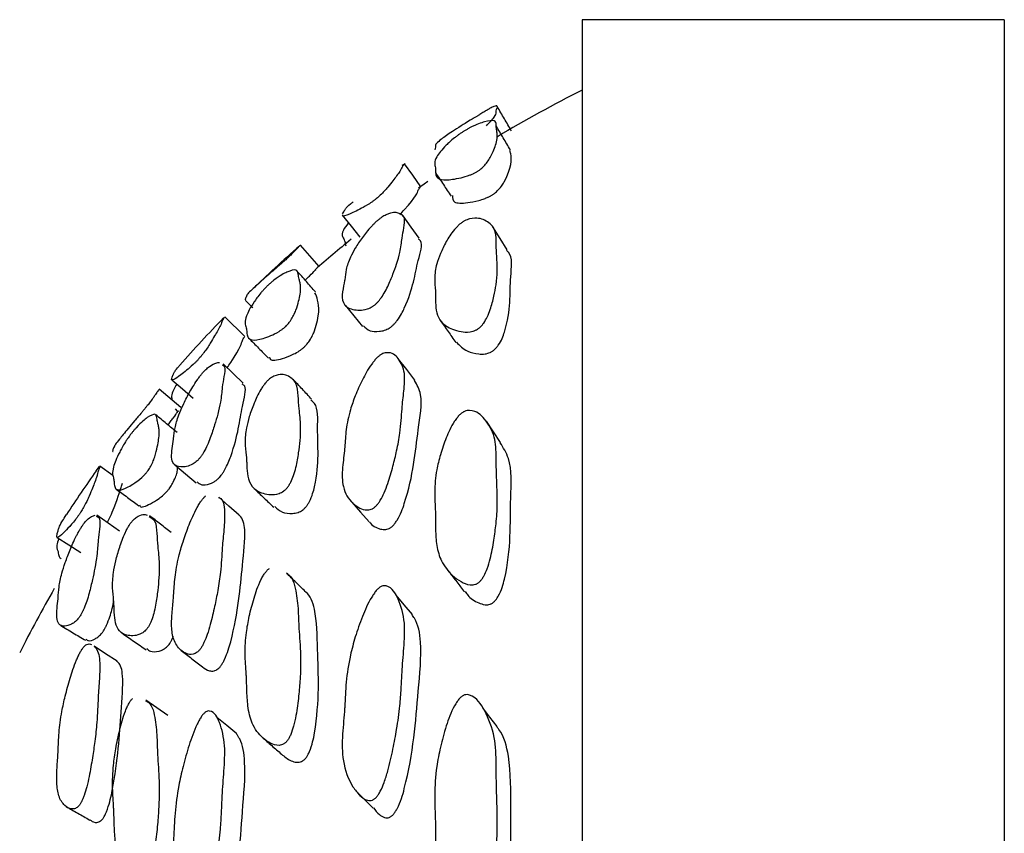
# Model space of a CAD drawing. Units: millimetres. Extents: x 5 to 589, y 5 to 417.
# Drawn here: x 225 to 232, y 262 to 268 of the extents above; entities that cross this region are included whole.
import ezdxf

# ---------------------------------------------------------------- set-up
doc = ezdxf.new("R2010")
doc.units = ezdxf.units.MM
doc.header["$LTSCALE"] = 2

msp = doc.modelspace()

# ---------------------------------------------------------------- linework, layer by layer
at = {"color": 7, "linetype": 'Continuous', "lineweight": 25}
for p, q in [((232.0932, 267.6734), (229.0932, 267.6734)), ((229.0932, 267.6734), (229.0932, 227.6734)), ((232.0932, 267.6734), (232.0932, 227.6734)), ((227.2219, 265.9202), (227.0906, 266.071)), ((226.6976, 265.6784), (226.7497, 265.6252)), ((226.6939, 265.4224), (226.5509, 265.5622)), ((226.2381, 264.9188), (226.0848, 265.0472)), ((226.1978, 264.9077), (226.2131, 264.8925)), ((225.756, 264.4343), (225.6632, 264.5008))]:
    msp.add_line(p, q, dxfattribs=at)
at = {"color": 7, "linetype": 'Continuous', "lineweight": 25, "flags": 128}
for points in [[(227.9449, 266.4864), (227.8874, 266.5682), (227.8298, 266.65)], [(227.9954, 266.5231), (227.9694, 266.505), (227.9292, 266.4767)], [(227.3867, 266.2838), (227.4491, 266.2057), (227.5115, 266.1276)], [(227.9344, 266.1202), (227.8768, 266.2002), (227.8193, 266.2801)], [(228.5589, 266.0377), (228.5085, 266.1197), (228.458, 266.2018)], [(227.4064, 265.644), (227.4688, 265.5683), (227.5312, 265.4926)], [(227.9022, 265.1114), (227.8444, 265.1868), (227.7866, 265.2621)], [(226.6819, 265.091), (226.6103, 265.1594), (226.5388, 265.2277)], [(226.1743, 265.1149), (226.25, 265.0496), (226.3257, 264.9843)], [(228.5123, 264.6699), (228.4616, 264.7454), (228.4108, 264.821)], [(226.1965, 264.5096), (226.2722, 264.4462), (226.3479, 264.3828)], [(226.6528, 264.1523), (226.581, 264.2167), (226.5092, 264.281)], [(227.4546, 264.2445), (227.5167, 264.1743), (227.5788, 264.1041)], [(225.8035, 264.0378), (225.7222, 264.0946), (225.641, 264.1514)], [(225.3585, 263.9944), (225.4432, 263.9412), (225.5278, 263.888)], [(227.8847, 263.447), (227.8267, 263.515), (227.7687, 263.583)], [(225.7858, 263.1143), (225.7042, 263.1676), (225.6227, 263.2208)], [(226.1453, 262.7283), (226.0679, 262.7834), (225.9905, 262.8384)], [(228.4879, 262.6504), (228.4368, 262.7169), (228.3857, 262.7833)], [(226.6378, 262.5995), (226.5658, 262.6576), (226.4938, 262.7158)], [(227.483, 262.1939), (227.5447, 262.1322), (227.6064, 262.0705)]]:
    msp.add_lwpolyline(points, dxfattribs=at)
at = {"color": 7, "linetype": 'Continuous', "lineweight": 25}
for radius, start, end in [(8.9354, 116.54602, 120.96669), (8.9354, 129.11265, 131.26664), (9.1354, 131.07614, 134.01918), (9.1354, 135.74635, 138.62132), (9.1354, 144.63558, 146.98976), (8.9354, 150.11545, 153.45398)]:
    msp.add_arc((233.0866, 259.18), radius, start, end, dxfattribs=at)
for points, knots in [([(228.4882, 267.0552), (228.4883, 267.0561), (228.4892, 267.0614), (228.4819, 267.0625), (228.4647, 267.0576), (228.4454, 267.0483), (228.4205, 267.0339), (228.4, 267.0216), (228.3806, 267.0098), (228.3682, 267.0023), (228.3578, 266.9959), (228.3502, 266.9913), (228.3423, 266.9865), (228.3305, 266.9793), (228.3142, 266.9694), (228.2749, 266.9455), (228.2253, 266.9148), (228.1528, 266.8682), (228.0888, 266.8235), (228.055, 266.7943), (228.0488, 266.7808), (228.0507, 266.7738), (228.0474, 266.7624), (228.0462, 266.7557), (228.045, 266.7495)], [0, 0, 0, 0, 0.020047, 0.119049, 0.198274, 0.283342, 0.326236, 0.357184, 0.368548, 0.377591, 0.381462, 0.385065, 0.388569, 0.392157, 0.401109, 0.412479, 0.461251, 0.521716, 0.631241, 0.725629, 0.814941, 0.903369, 0.909635, 1, 1, 1, 1]), ([(228.5895, 266.8833), (228.5727, 266.912), (228.5392, 266.9695), (228.5056, 267.027), (228.4888, 267.0557)], [0, 0, 0, 0, 0.499999, 1, 1, 1, 1]), ([(228.4118, 266.9203), (228.4334, 266.9427), (228.4782, 266.9891), (228.4809, 267.0148), (228.4822, 267.0334), (228.4859, 267.044), (228.4873, 267.0482)], [0, 0, 0, 0, 0.269053, 0.558612, 0.826241, 1, 1, 1, 1]), ([(228.2561, 266.8837), (228.2622, 266.8873), (228.2762, 266.8955), (228.3431, 266.9305), (228.4085, 266.9522), (228.4753, 266.9618), (228.4816, 266.9292), (228.4819, 266.8959), (228.488, 266.8683), (228.4899, 266.8376), (228.4822, 266.798), (228.4646, 266.7488), (228.4454, 266.705), (228.4205, 266.6649), (228.4, 266.6391), (228.3806, 266.6201), (228.3682, 266.6097), (228.3578, 266.602), (228.3502, 266.5968), (228.3423, 266.5919), (228.3305, 266.5852), (228.3142, 266.5773), (228.2749, 266.5613), (228.2253, 266.5483), (228.1528, 266.5352), (228.0888, 266.5334), (228.055, 266.5535), (228.0488, 266.5859), (228.0507, 266.6099), (228.0471, 266.6321), (228.0402, 266.654), (228.0517, 266.6917), (228.0832, 266.7361), (228.1225, 266.7794), (228.1612, 266.8158), (228.2008, 266.8465), (228.2185, 266.8594), (228.2347, 266.8703), (228.2473, 266.8784), (228.2532, 266.882), (228.2561, 266.8837)], [0, 0, 0, 0, 0.004335, 0.009987, 0.064215, 0.132247, 0.190784, 0.244887, 0.280014, 0.316697, 0.365019, 0.403688, 0.445209, 0.466146, 0.481251, 0.486798, 0.491212, 0.493101, 0.49486, 0.49657, 0.498321, 0.50269, 0.50824, 0.532046, 0.561558, 0.615017, 0.661087, 0.70468, 0.747841, 0.750899, 0.80615, 0.86357, 0.900878, 0.941198, 0.978357, 0.985768, 0.99155, 0.996048, 0.998035, 1, 1, 1, 1]), ([(228.5819, 266.7483), (228.5651, 266.7767), (228.5314, 266.8337), (228.4978, 266.8906), (228.481, 266.9191)], [0, 0, 0, 0, 0.499999, 1, 1, 1, 1]), ([(228.17, 266.4232), (228.1698, 266.4051), (228.1694, 266.3685), (228.2538, 266.3682), (228.337, 266.3828), (228.3897, 266.3984), (228.4187, 266.4102), (228.4346, 266.4179), (228.4461, 266.4245), (228.4539, 266.4293), (228.4614, 266.4344), (228.4715, 266.4419), (228.4837, 266.4522), (228.5182, 266.4864), (228.5899, 266.6095), (228.5929, 266.6942), (228.5802, 266.7364), (228.578, 266.7438)], [0, 0, 0, 0, 0.138633, 0.281126, 0.356955, 0.387823, 0.398878, 0.407558, 0.411028, 0.414417, 0.417908, 0.421666, 0.430471, 0.441569, 0.513707, 0.915033, 1, 1, 1, 1]), ([(227.813, 266.6388), (227.8188, 266.643), (227.8393, 266.6583), (227.8236, 266.6429), (227.8119, 266.627), (227.8054, 266.6129), (227.7958, 266.595), (227.7764, 266.5671), (227.7471, 266.529), (227.719, 266.4933), (227.6882, 266.4582), (227.6651, 266.4344), (227.6449, 266.4156), (227.6325, 266.4049), (227.6224, 266.3967), (227.6151, 266.391), (227.6077, 266.3854), (227.5968, 266.3775), (227.5821, 266.3675), (227.5474, 266.3457), (227.506, 266.3234), (227.4388, 266.2903), (227.3901, 266.2713), (227.3911, 266.2831), (227.3915, 266.2869)], [0, 0, 0, 0, 0.04078, 0.145957, 0.243171, 0.305886, 0.372168, 0.459035, 0.528519, 0.603304, 0.641177, 0.668549, 0.678614, 0.686617, 0.690032, 0.693196, 0.696256, 0.699371, 0.707137, 0.717013, 0.759585, 0.812556, 0.94019, 1, 1, 1, 1]), ([(228.0503, 266.5847), (228.0687, 266.5571), (228.1055, 266.5019), (228.1422, 266.4467), (228.1606, 266.4192)], [0, 0, 0, 0, 0.500001, 1, 1, 1, 1]), ([(227.7961, 266.2886), (227.807, 266.3001), (227.9166, 266.4163), (227.9199, 266.4562), (227.9351, 266.4754), (227.9399, 266.4815)], [0, 0, 0, 0, 0.070533, 0.708775, 1, 1, 1, 1]), ([(227.3891, 266.2939), (227.3944, 266.303), (227.4001, 266.3127), (227.4071, 266.3258), (227.412, 266.3356), (227.4315, 266.3546), (227.4567, 266.3742), (227.4633, 266.3793)], [0, 0, 0, 0, 0.287687, 0.304747, 0.593396, 0.894914, 1, 1, 1, 1]), ([(227.6668, 266.269), (227.6723, 266.2724), (227.6851, 266.2803), (227.7431, 266.3068), (227.7917, 266.3016), (227.837, 266.2726), (227.8253, 266.1974), (227.8116, 266.1296), (227.8055, 266.0727), (227.7958, 266.0138), (227.7764, 265.9443), (227.7471, 265.8635), (227.719, 265.7947), (227.6882, 265.7349), (227.6651, 265.6985), (227.6449, 265.6732), (227.6325, 265.66), (227.6224, 265.6508), (227.6151, 265.6447), (227.6077, 265.6392), (227.5968, 265.6321), (227.5821, 265.6244), (227.5474, 265.6115), (227.5061, 265.6081), (227.4382, 265.6153), (227.3855, 265.6516), (227.3849, 265.7356), (227.4002, 265.7974), (227.4071, 265.8491), (227.4114, 265.8983), (227.4362, 265.9725), (227.4785, 266.0506), (227.5264, 266.1228), (227.571, 266.181), (227.6127, 266.2241), (227.6307, 266.2411), (227.6466, 266.2544), (227.6586, 266.2634), (227.6641, 266.2671), (227.6668, 266.269)], [0, 0, 0, 0, 0.0043097, 0.0099534, 0.0642271, 0.1322399, 0.1907491, 0.2448284, 0.2797161, 0.3165883, 0.3649116, 0.403565, 0.4451672, 0.4662358, 0.481463, 0.4870616, 0.4915137, 0.4934135, 0.4951737, 0.4968757, 0.4986088, 0.5029288, 0.5084228, 0.5321054, 0.5615728, 0.6325745, 0.6927576, 0.7476071, 0.7508597, 0.8058925, 0.863379, 0.9007639, 0.9412017, 0.9784318, 0.9858394, 0.9916058, 0.9960768, 0.9980488, 1, 1, 1, 1]), ([(227.4286, 266.2268), (227.4154, 266.2096), (227.3797, 266.1633), (227.3867, 266.1319), (227.4002, 266.1117), (227.4064, 266.0881), (227.4096, 266.0764), (227.4126, 266.0655)], [0, 0, 0, 0, 0.179455, 0.483678, 0.76094, 0.777382, 1, 1, 1, 1]), ([(228.2561, 266.2437), (228.2622, 266.2466), (228.2762, 266.2532), (228.3431, 266.2705), (228.4085, 266.2486), (228.4753, 266.1972), (228.4816, 266.103), (228.4819, 266.0201), (228.488, 265.95), (228.4899, 265.879), (228.4822, 265.7982), (228.4646, 265.7069), (228.4454, 265.6305), (228.4205, 265.566), (228.4, 265.5279), (228.3806, 265.5024), (228.3682, 265.4895), (228.3578, 265.4807), (228.3502, 265.4752), (228.3423, 265.4704), (228.3305, 265.4644), (228.3142, 265.4587), (228.2749, 265.4512), (228.2253, 265.4565), (228.1528, 265.4773), (228.0888, 265.5186), (228.055, 265.587), (228.0488, 265.6641), (228.0507, 265.7182), (228.0471, 265.7747), (228.0402, 265.8357), (228.0517, 265.9238), (228.0832, 266.0127), (228.1225, 266.0929), (228.1612, 266.1563), (228.2008, 266.2007), (228.2185, 266.2178), (228.2347, 266.2306), (228.2473, 266.2389), (228.2532, 266.2421), (228.2561, 266.2437)], [0, 0, 0, 0, 0.004335, 0.009987, 0.064215, 0.132247, 0.190784, 0.244887, 0.280014, 0.316697, 0.365019, 0.403688, 0.445209, 0.466146, 0.481251, 0.486798, 0.491212, 0.493101, 0.49486, 0.49657, 0.498321, 0.50269, 0.50824, 0.532046, 0.561558, 0.615017, 0.661087, 0.70468, 0.747841, 0.750899, 0.80615, 0.86357, 0.900878, 0.941198, 0.978357, 0.985768, 0.99155, 0.996048, 0.998035, 1, 1, 1, 1]), ([(227.0895, 266.0697), (227.0891, 266.07), (227.0883, 266.0708), (227.0767, 266.0597), (227.0628, 266.0449), (227.0432, 266.0244), (227.0265, 266.0075), (227.0102, 265.9918), (226.9983, 265.9805), (226.9868, 265.9699), (226.9775, 265.9615), (226.9673, 265.9523), (226.953, 265.9397), (226.9181, 265.9092), (226.8736, 265.8709), (226.8042, 265.8103), (226.7424, 265.7538), (226.7131, 265.7243), (226.7086, 265.7164), (226.7068, 265.711), (226.7055, 265.7079), (226.7048, 265.7063), (226.7044, 265.7055), (226.7009, 265.6983), (226.6926, 265.6842), (226.6985, 265.6813), (226.7003, 265.6805)], [0, 0, 0, 0, 0.067517, 0.144269, 0.226992, 0.268973, 0.299343, 0.310518, 0.319407, 0.32667, 0.330057, 0.3335, 0.34209, 0.35301, 0.400109, 0.458803, 0.577922, 0.678924, 0.764321, 0.805244, 0.829312, 0.82977, 0.833437, 0.843674, 0.953295, 1, 1, 1, 1]), ([(227.5382, 265.4979), (227.551, 265.4841), (227.5734, 265.46), (227.6327, 265.4557), (227.677, 265.4625), (227.7025, 265.472), (227.7169, 265.4794), (227.7276, 265.4864), (227.7349, 265.4918), (227.742, 265.4977), (227.7519, 265.5068), (227.764, 265.5198), (227.8001, 265.5653), (227.8917, 265.7503), (227.9053, 265.9158), (227.9659, 266.0883), (227.9335, 266.1107), (227.928, 266.1146)], [0, 0, 0, 0, 0.100788, 0.175862, 0.206297, 0.217152, 0.225661, 0.229065, 0.232408, 0.235868, 0.23961, 0.248407, 0.259501, 0.331478, 0.729197, 0.953226, 1, 1, 1, 1]), ([(228.1979, 265.3823), (228.2207, 265.3581), (228.2573, 265.3191), (228.3372, 265.298), (228.3897, 265.296), (228.4187, 265.3015), (228.4346, 265.307), (228.4461, 265.3129), (228.4539, 265.3176), (228.4614, 265.323), (228.4715, 265.3316), (228.4837, 265.3443), (228.5182, 265.3903), (228.5913, 265.5914), (228.5679, 265.7901), (228.6025, 265.9926), (228.5589, 266.0297), (228.5541, 266.0338)], [0, 0, 0, 0, 0.122253, 0.197225, 0.227744, 0.238674, 0.247255, 0.250687, 0.254038, 0.257488, 0.261204, 0.26991, 0.280882, 0.352204, 0.748993, 0.972555, 1, 1, 1, 1]), ([(226.8689, 265.7956), (226.8741, 265.8001), (226.8862, 265.8106), (226.9443, 265.856), (227.0022, 265.8859), (227.0636, 265.9034), (227.0737, 265.8686), (227.0779, 265.8326), (227.087, 265.8039), (227.0922, 265.7713), (227.089, 265.7279), (227.0769, 265.6726), (227.0628, 265.623), (227.0432, 265.5765), (227.0265, 265.5461), (227.0102, 265.5231), (226.9983, 265.5085), (226.9868, 265.4964), (226.9775, 265.4878), (226.9673, 265.479), (226.953, 265.4683), (226.9181, 265.4457), (226.8736, 265.4253), (226.8042, 265.4004), (226.7424, 265.391), (226.7131, 265.4146), (226.7086, 265.4463), (226.7068, 265.4671), (226.7055, 265.4755), (226.7048, 265.4788), (226.7044, 265.4804), (226.7008, 265.4947), (226.6929, 265.5176), (226.7005, 265.5602), (226.7243, 265.6116), (226.7562, 265.6643), (226.7882, 265.7095), (226.8217, 265.7482), (226.8367, 265.7645), (226.8505, 265.7784), (226.8613, 265.7887), (226.8664, 265.7933), (226.8689, 265.7956)], [0, 0, 0, 0, 0.004301, 0.009936, 0.064222, 0.132357, 0.190911, 0.245009, 0.280486, 0.316726, 0.364948, 0.403513, 0.445077, 0.46617, 0.48143, 0.487045, 0.491511, 0.49516, 0.496862, 0.498592, 0.502908, 0.508395, 0.53206, 0.561551, 0.621403, 0.672152, 0.71506, 0.735622, 0.747715, 0.747945, 0.749787, 0.754931, 0.810011, 0.863502, 0.90091, 0.941324, 0.978483, 0.98587, 0.991621, 0.996083, 0.998051, 1, 1, 1, 1]), ([(227.197, 265.7384), (227.175, 265.7632), (227.1312, 265.8128), (227.0873, 265.8623), (227.0654, 265.8871)], [0, 0, 0, 0, 0.499999, 1, 1, 1, 1]), ([(227.1222, 265.8229), (227.1228, 265.8234), (227.1258, 265.8261), (227.133, 265.8328), (227.1433, 265.8426), (227.172, 265.8704), (227.2019, 265.903), (227.199, 265.8969), (227.1971, 265.8927)], [0, 0, 0, 0, 0.004167, 0.019647, 0.056064, 0.101981, 0.399358, 1, 1, 1, 1]), ([(226.8695, 265.2748), (226.8708, 265.2689), (226.876, 265.2447), (226.9403, 265.2581), (227.0143, 265.2836), (227.0615, 265.3074), (227.0872, 265.3239), (227.1012, 265.3344), (227.1113, 265.343), (227.1179, 265.3492), (227.1244, 265.3557), (227.1331, 265.3651), (227.1433, 265.3777), (227.1722, 265.419), (227.2282, 265.5607), (227.2207, 265.6649), (227.1993, 265.7167), (227.1926, 265.733)], [0, 0, 0, 0, 0.046509, 0.187919, 0.262974, 0.293342, 0.304169, 0.312661, 0.316057, 0.3194, 0.322868, 0.326624, 0.335461, 0.346602, 0.418758, 0.816085, 1, 1, 1, 1]), ([(226.5484, 265.5592), (226.5479, 265.558), (226.5468, 265.5553), (226.5333, 265.5342), (226.5284, 265.5199), (226.5201, 265.5001), (226.5039, 265.4693), (226.4792, 265.426), (226.4555, 265.3854), (226.4296, 265.3449), (226.4102, 265.3171), (226.3931, 265.2948), (226.3812, 265.2802), (226.3703, 265.2676), (226.3617, 265.2583), (226.3525, 265.2485), (226.34, 265.2359), (226.3106, 265.2081), (226.2753, 265.1786), (226.2257, 265.1397), (226.1851, 265.1124), (226.1701, 265.1128), (226.1762, 265.1333), (226.1851, 265.1505), (226.1907, 265.1635), (226.1959, 265.1751), (226.2105, 265.195), (226.2287, 265.2151), (226.2311, 265.2177)], [0, 0, 0, 0, 0.0595141, 0.1342383, 0.1838488, 0.2333366, 0.3000013, 0.353345, 0.4107674, 0.4398962, 0.4610005, 0.4687803, 0.4749742, 0.4800277, 0.482374, 0.4847494, 0.4906651, 0.4981755, 0.5306366, 0.5712287, 0.6451331, 0.708816, 0.768987, 0.8284653, 0.8323032, 0.908888, 0.9882377, 1, 1, 1, 1]), ([(228.0836, 265.5366), (228.102, 265.5104), (228.1388, 265.458), (228.1756, 265.4056), (228.194, 265.3794)], [0, 0, 0, 0, 0.5000007, 1, 1, 1, 1]), ([(226.568, 265.1998), (226.5767, 265.2126), (226.6682, 265.3467), (226.6702, 265.3872), (226.6855, 265.4102), (226.6905, 265.4178)], [0, 0, 0, 0, 0.066117, 0.694063, 1, 1, 1, 1]), ([(226.7219, 265.4101), (226.7452, 265.3865), (226.7918, 265.3394), (226.8383, 265.2923), (226.8616, 265.2687)], [0, 0, 0, 0, 0.500001, 1, 1, 1, 1]), ([(227.6668, 265.297), (227.6723, 265.2995), (227.6851, 265.3055), (227.7431, 265.3125), (227.7917, 265.2632), (227.837, 265.1733), (227.8253, 265.0387), (227.8116, 264.9232), (227.8055, 264.8254), (227.7958, 264.7279), (227.7764, 264.6193), (227.7471, 264.499), (227.719, 264.3996), (227.6882, 264.3176), (227.6651, 264.27), (227.6449, 264.2391), (227.6325, 264.2239), (227.6224, 264.214), (227.6151, 264.2078), (227.6077, 264.2026), (227.5968, 264.1965), (227.5821, 264.1915), (227.5474, 264.1879), (227.5061, 264.2035), (227.4382, 264.2512), (227.3855, 264.3415), (227.3849, 264.4862), (227.4002, 264.5857), (227.4071, 264.6741), (227.4114, 264.7611), (227.4362, 264.8833), (227.4785, 265.0034), (227.5264, 265.11), (227.571, 265.1931), (227.6127, 265.2483), (227.6307, 265.2687), (227.6466, 265.2833), (227.6586, 265.2922), (227.6641, 265.2954), (227.6668, 265.297)], [0, 0, 0, 0, 0.0043097, 0.0099534, 0.0642271, 0.1322399, 0.1907491, 0.2448284, 0.2797161, 0.3165883, 0.3649116, 0.403565, 0.4451672, 0.4662358, 0.481463, 0.4870616, 0.4915137, 0.4934135, 0.4951737, 0.4968757, 0.4986088, 0.5029288, 0.5084228, 0.5321054, 0.5615728, 0.6325745, 0.6927576, 0.7476071, 0.7508597, 0.8058925, 0.863379, 0.9007639, 0.9412017, 0.9784318, 0.9858394, 0.9916058, 0.9960768, 0.9980488, 1, 1, 1, 1]), ([(226.4156, 265.187), (226.4203, 265.1914), (226.4311, 265.2015), (226.48, 265.2376), (226.4974, 265.2371), (226.5132, 265.2366)], [0, 0, 0, 0, 0.067105, 0.154939, 1, 1, 1, 1]), ([(226.5326, 265.2202), (226.5394, 265.2168), (226.5588, 265.2071), (226.545, 265.1391), (226.5338, 265.0697), (226.5283, 265.0115), (226.5201, 264.951), (226.5039, 264.8788), (226.4792, 264.793), (226.4555, 264.7194), (226.4296, 264.6544), (226.4102, 264.6141), (226.3931, 264.5854), (226.3812, 264.5679), (226.3703, 264.5543), (226.3617, 264.5451), (226.3525, 264.5361), (226.34, 264.5259), (226.3106, 264.5069), (226.2753, 264.4965), (226.2257, 264.4929), (226.1851, 264.5099), (226.1701, 264.5599), (226.1762, 264.6257), (226.1851, 264.6732), (226.1907, 264.7209), (226.1949, 264.7713), (226.2169, 264.8504), (226.2536, 264.9361), (226.295, 265.0167), (226.3336, 265.0827), (226.3694, 265.133), (226.3849, 265.153), (226.3984, 265.169), (226.4087, 265.1801), (226.4133, 265.1847), (226.4156, 265.187)], [0, 0, 0, 0, 0.035417, 0.100495, 0.160652, 0.200591, 0.240432, 0.2941, 0.337045, 0.383273, 0.406724, 0.423714, 0.429977, 0.434963, 0.439032, 0.440921, 0.442833, 0.447595, 0.453642, 0.479775, 0.512454, 0.571951, 0.623219, 0.67166, 0.719543, 0.722633, 0.784288, 0.848169, 0.889725, 0.934658, 0.976015, 0.984244, 0.990655, 0.995631, 0.997827, 1, 1, 1, 1]), ([(226.8689, 265.1203), (226.8741, 265.1241), (226.8862, 265.1329), (226.9443, 265.1599), (227.0022, 265.1456), (227.0636, 265.1016), (227.0737, 265.005), (227.0779, 264.9191), (227.087, 264.8478), (227.0922, 264.7749), (227.089, 264.6907), (227.0769, 264.5935), (227.0628, 264.5113), (227.0432, 264.4406), (227.0265, 264.3979), (227.0102, 264.3685), (226.9983, 264.3511), (226.9868, 264.3379), (226.9775, 264.3295), (226.9673, 264.3214), (226.953, 264.313), (226.9181, 264.2992), (226.8736, 264.2975), (226.8042, 264.3092), (226.7424, 264.3473), (226.7131, 264.4232), (226.7086, 264.4932), (226.7068, 264.5394), (226.7055, 264.5589), (226.7048, 264.567), (226.7044, 264.5711), (226.7008, 264.6063), (226.6929, 264.6678), (226.7005, 264.7594), (226.7243, 264.8538), (226.7562, 264.9433), (226.7882, 265.0153), (226.8217, 265.0675), (226.8367, 265.0878), (226.8505, 265.1035), (226.8613, 265.114), (226.8664, 265.1182), (226.8689, 265.1203)], [0, 0, 0, 0, 0.004301, 0.0099358, 0.0642223, 0.1323567, 0.1909108, 0.2450093, 0.2804859, 0.3167256, 0.3649479, 0.4035125, 0.4450766, 0.4661703, 0.4814299, 0.4870449, 0.4915111, 0.4951603, 0.4968622, 0.4985921, 0.5029083, 0.508395, 0.5320603, 0.5615513, 0.6214031, 0.6721517, 0.71506, 0.7356216, 0.747715, 0.7479451, 0.7497873, 0.7549311, 0.8100107, 0.8635017, 0.9009104, 0.9413237, 0.978483, 0.98587, 0.9916213, 0.9960826, 0.9980513, 1, 1, 1, 1]), ([(227.1689, 264.9761), (227.147, 264.9997), (227.103, 265.047), (227.0591, 265.0942), (227.0372, 265.1178)], [0, 0, 0, 0, 0.499999, 1, 1, 1, 1]), ([(227.5811, 264.1058), (227.5826, 264.1029), (227.5955, 264.0785), (227.6334, 264.0607), (227.677, 264.0487), (227.7025, 264.0513), (227.7169, 264.0561), (227.7276, 264.062), (227.7349, 264.0671), (227.742, 264.0732), (227.7519, 264.083), (227.764, 264.0979), (227.8001, 264.1536), (227.8914, 264.4088), (227.9105, 264.6896), (227.9652, 264.9941), (227.9184, 265.0792), (227.9011, 265.1105)], [0, 0, 0, 0, 0.010354, 0.085971, 0.116628, 0.127562, 0.136132, 0.139561, 0.142928, 0.146413, 0.150182, 0.159043, 0.170218, 0.242716, 0.64332, 0.868974, 1, 1, 1, 1]), ([(226.0827, 265.045), (226.0826, 265.0449), (226.0821, 265.0448), (226.0745, 265.0338), (226.0641, 265.018), (226.0485, 264.995), (226.035, 264.9761), (226.0216, 264.9583), (226.0118, 264.9456), (226.0022, 264.9335), (225.9945, 264.9238), (225.9859, 264.9132), (225.9738, 264.8986), (225.9442, 264.8632), (225.9062, 264.8186), (225.8503, 264.7518), (225.8002, 264.6901), (225.7721, 264.6535), (225.7645, 264.6408), (225.7637, 264.6359), (225.7587, 264.6236), (225.751, 264.6078), (225.7555, 264.6049), (225.7569, 264.604)], [0, 0, 0, 0, 0.016778, 0.097901, 0.185288, 0.229647, 0.261796, 0.273643, 0.283063, 0.290726, 0.294274, 0.297861, 0.306825, 0.318222, 0.367617, 0.429413, 0.541951, 0.638845, 0.730312, 0.820807, 0.826858, 0.943092, 1, 1, 1, 1]), ([(226.2102, 265.0839), (226.2024, 265.0707), (226.1789, 265.0314), (226.1712, 264.9964), (226.1742, 264.978), (226.1778, 264.9696), (226.178, 264.9691)], [0, 0, 0, 0, 0.199461, 0.598542, 0.975615, 1, 1, 1, 1]), ([(226.355, 264.3904), (226.3642, 264.381), (226.3816, 264.3632), (226.4283, 264.369), (226.466, 264.3833), (226.4877, 264.3972), (226.4999, 264.4071), (226.509, 264.4159), (226.5173, 264.425), (226.528, 264.4384), (226.5397, 264.4555), (226.57, 264.5071), (226.647, 264.7075), (226.6589, 264.8768), (226.7113, 265.0623), (226.6823, 265.0797), (226.6758, 265.0836)], [0, 0, 0, 0, 0.0827337, 0.1576692, 0.1878628, 0.1986153, 0.2070561, 0.2104362, 0.2137744, 0.2209812, 0.229853, 0.2410302, 0.3132595, 0.7112636, 0.9357008, 1, 1, 1, 1]), ([(226.9067, 264.2152), (226.9226, 264.1993), (226.9517, 264.1704), (227.0146, 264.1624), (227.0615, 264.168), (227.0872, 264.1781), (227.1012, 264.1863), (227.1113, 264.1941), (227.1179, 264.2002), (227.1244, 264.207), (227.1331, 264.2175), (227.1433, 264.2325), (227.1722, 264.2855), (227.2292, 264.5044), (227.2023, 264.7099), (227.2182, 264.9276), (227.1721, 264.9623), (227.1629, 264.9692)], [0, 0, 0, 0, 0.0906455, 0.1657744, 0.1961725, 0.2070099, 0.2155104, 0.2189104, 0.2222563, 0.2257281, 0.2294878, 0.238333, 0.2494853, 0.3217126, 0.7194321, 0.9438672, 1, 1, 1, 1]), ([(226.1468, 264.7943), (226.1478, 264.7955), (226.1506, 264.7989), (226.1573, 264.8073), (226.1667, 264.8191), (226.1763, 264.8316), (226.2, 264.8632), (226.2259, 264.9029), (226.2223, 264.895), (226.2198, 264.8895)], [0, 0, 0, 0, 0.006237, 0.018101, 0.043809, 0.07556, 0.115607, 0.374341, 1, 1, 1, 1]), ([(228.2561, 264.8901), (228.2622, 264.8922), (228.2762, 264.8969), (228.3431, 264.8958), (228.4085, 264.8311), (228.4753, 264.7208), (228.4816, 264.5687), (228.4819, 264.4392), (228.488, 264.3293), (228.4899, 264.2207), (228.4822, 264.102), (228.4646, 263.9721), (228.4454, 263.8658), (228.4205, 263.7795), (228.4, 263.7304), (228.3806, 263.6994), (228.3682, 263.6845), (228.3578, 263.6751), (228.3502, 263.6694), (228.3423, 263.6649), (228.3305, 263.6598), (228.3142, 263.6566), (228.2749, 263.6579), (228.2253, 263.6813), (228.1528, 263.7352), (228.0888, 263.8179), (228.055, 263.9322), (228.0488, 264.051), (228.0507, 264.1331), (228.0471, 264.2216), (228.0402, 264.3194), (228.0517, 264.4546), (228.0832, 264.5845), (228.1225, 264.6985), (228.1612, 264.7864), (228.2008, 264.843), (228.2185, 264.8635), (228.2347, 264.8777), (228.2473, 264.8859), (228.2532, 264.8887), (228.2561, 264.8901)], [0, 0, 0, 0, 0.004335, 0.009987, 0.064215, 0.132247, 0.190784, 0.244887, 0.280014, 0.316697, 0.365019, 0.403688, 0.445209, 0.466146, 0.481251, 0.486798, 0.491212, 0.493101, 0.49486, 0.49657, 0.498321, 0.50269, 0.50824, 0.532046, 0.561558, 0.615017, 0.661087, 0.70468, 0.747841, 0.750899, 0.80615, 0.86357, 0.900878, 0.941198, 0.978357, 0.985768, 0.99155, 0.996048, 0.998035, 1, 1, 1, 1]), ([(225.8958, 264.7439), (225.9001, 264.7492), (225.9102, 264.7614), (225.9589, 264.815), (226.0077, 264.8532), (226.0599, 264.8798), (226.069, 264.8469), (226.073, 264.8115), (226.0811, 264.784), (226.086, 264.7521), (226.084, 264.7085), (226.0749, 264.6518), (226.0641, 264.6008), (226.0485, 264.552), (226.035, 264.5196), (226.0216, 264.4945), (226.0118, 264.4784), (226.0022, 264.4647), (225.9945, 264.4549), (225.9859, 264.4447), (225.9738, 264.4319), (225.9442, 264.4043), (225.9062, 264.3775), (225.8503, 264.3445), (225.8002, 264.326), (225.7721, 264.3387), (225.7645, 264.372), (225.7637, 264.398), (225.7587, 264.4208), (225.751, 264.4423), (225.7558, 264.4853), (225.7756, 264.5409), (225.8018, 264.5975), (225.8284, 264.6468), (225.8563, 264.69), (225.8688, 264.7083), (225.8803, 264.7242), (225.8894, 264.736), (225.8937, 264.7413), (225.8958, 264.7439)], [0, 0, 0, 0, 0.004287, 0.009914, 0.064228, 0.132395, 0.190955, 0.245042, 0.280798, 0.316719, 0.365, 0.403623, 0.44523, 0.46635, 0.481656, 0.487297, 0.491781, 0.49543, 0.497119, 0.498827, 0.503095, 0.508521, 0.532039, 0.561461, 0.615041, 0.661174, 0.704723, 0.747808, 0.750689, 0.80603, 0.863504, 0.900908, 0.941341, 0.978513, 0.985897, 0.991642, 0.996093, 0.998056, 1, 1, 1, 1]), ([(226.2137, 264.7392), (226.1881, 264.7603), (226.1369, 264.8024), (226.0858, 264.8446), (226.0602, 264.8656)], [0, 0, 0, 0, 0.499999, 1, 1, 1, 1]), ([(228.261, 263.6106), (228.2664, 263.6014), (228.2872, 263.5662), (228.3378, 263.5361), (228.3896, 263.5164), (228.4187, 263.5154), (228.4346, 263.5184), (228.4461, 263.5233), (228.4539, 263.5278), (228.4614, 263.5334), (228.4715, 263.5427), (228.4837, 263.5574), (228.5182, 263.6135), (228.591, 263.8833), (228.5746, 264.1945), (228.5969, 264.5297), (228.5316, 264.6319), (228.5091, 264.6672)], [0, 0, 0, 0, 0.026891, 0.102232, 0.132902, 0.143886, 0.152509, 0.155958, 0.159325, 0.162793, 0.166527, 0.175276, 0.186302, 0.257976, 0.656723, 0.881388, 1, 1, 1, 1]), ([(225.6376, 264.4677), (225.6476, 264.4817), (225.6692, 264.5117), (225.6601, 264.4911), (225.6514, 264.468), (225.6478, 264.4502), (225.6418, 264.4275), (225.6295, 264.3926), (225.6106, 264.3447), (225.5926, 264.3001), (225.5725, 264.2557), (225.5571, 264.2251), (225.5435, 264.2005), (225.534, 264.1844), (225.5251, 264.1704), (225.5182, 264.1599), (225.5106, 264.149), (225.5003, 264.1349), (225.4818, 264.1111), (225.449, 264.0726), (225.4062, 264.0273), (225.3686, 263.9927), (225.3543, 263.9924), (225.3577, 264.0148), (225.3642, 264.0344), (225.3681, 264.0498), (225.3706, 264.0626), (225.3882, 264.0963), (225.4091, 264.1312), (225.4235, 264.1528), (225.4268, 264.1579)], [0, 0, 0, 0, 0.061498, 0.131967, 0.197097, 0.240089, 0.283402, 0.341549, 0.388026, 0.438115, 0.463597, 0.4821, 0.488933, 0.494371, 0.498785, 0.500816, 0.502859, 0.507955, 0.514425, 0.532598, 0.577871, 0.642452, 0.698145, 0.750855, 0.80242, 0.80575, 0.872456, 0.941505, 0.986422, 1, 1, 1, 1]), ([(225.945, 264.2262), (225.9459, 264.2219), (225.9507, 264.2002), (226.0044, 264.2231), (226.0674, 264.259), (226.1077, 264.2897), (226.1295, 264.3099), (226.1413, 264.3223), (226.1497, 264.3323), (226.1573, 264.342), (226.1667, 264.3554), (226.1763, 264.3712), (226.1999, 264.416), (226.2163, 264.465), (226.2156, 264.485), (226.2153, 264.4938)], [0, 0, 0, 0, 0.075906, 0.381091, 0.54241, 0.60728, 0.630337, 0.648417, 0.655637, 0.662783, 0.678267, 0.69739, 0.72151, 0.877345, 1, 1, 1, 1]), ([(225.7148, 264.0998), (225.7154, 264.101), (225.7357, 264.1374), (225.787, 264.26), (225.8134, 264.3471), (225.8206, 264.3713), (225.823, 264.3793)], [0, 0, 0, 0, 0.003506, 0.11206, 0.707428, 1, 1, 1, 1]), ([(225.7789, 264.3383), (225.8057, 264.3186), (225.8592, 264.2792), (225.9127, 264.2398), (225.9395, 264.22)], [0, 0, 0, 0, 0.500002, 1, 1, 1, 1]), ([(226.7601, 264.3423), (226.7833, 264.3199), (226.8299, 264.2753), (226.8764, 264.2306), (226.8997, 264.2083)], [0, 0, 0, 0, 0.5000009, 1, 1, 1, 1]), ([(226.5076, 264.2789), (226.5095, 264.2782), (226.5414, 264.2663), (226.5533, 264.1866), (226.5471, 264.0559), (226.5335, 263.9356), (226.5284, 263.837), (226.5201, 263.7378), (226.5039, 263.6271), (226.4792, 263.5022), (226.4555, 263.3983), (226.4296, 263.3113), (226.4102, 263.2601), (226.3931, 263.226), (226.3812, 263.2064), (226.3703, 263.1922), (226.3617, 263.1835), (226.3525, 263.1756), (226.34, 263.1681), (226.3106, 263.1589), (226.2753, 263.1679), (226.2257, 263.1997), (226.1851, 263.2604), (226.1701, 263.3581), (226.1762, 263.4667), (226.1851, 263.5427), (226.1907, 263.6232), (226.1949, 263.7114), (226.2169, 263.8384), (226.2536, 263.9656), (226.295, 264.0801), (226.3336, 264.1706), (226.3694, 264.2325), (226.3849, 264.2558), (226.3984, 264.2729), (226.4087, 264.2837), (226.4133, 264.2878), (226.4156, 264.2898)], [0, 0, 0, 0, 0.004606, 0.076977, 0.139252, 0.196817, 0.235035, 0.273159, 0.324515, 0.36561, 0.409846, 0.432286, 0.448544, 0.454537, 0.459309, 0.463202, 0.465009, 0.466839, 0.471397, 0.477182, 0.502189, 0.53346, 0.590394, 0.639453, 0.685807, 0.731627, 0.734584, 0.793582, 0.854711, 0.894476, 0.937474, 0.977049, 0.984923, 0.991058, 0.995819, 0.997921, 1, 1, 1, 1]), ([(225.6373, 264.1453), (225.6475, 264.1416), (225.6692, 264.1339), (225.6601, 264.0568), (225.6514, 263.9835), (225.6478, 263.9228), (225.6418, 263.8595), (225.6295, 263.7836), (225.6106, 263.6935), (225.5926, 263.6162), (225.5725, 263.5475), (225.5571, 263.5044), (225.5435, 263.4734), (225.534, 263.4544), (225.5251, 263.4393), (225.5182, 263.429), (225.5106, 263.4188), (225.5003, 263.407), (225.4818, 263.3899), (225.449, 263.3698), (225.4062, 263.3599), (225.3686, 263.3725), (225.3543, 263.4217), (225.3577, 263.4893), (225.3642, 263.5391), (225.3681, 263.5888), (225.3708, 263.6412), (225.3875, 263.7245), (225.4164, 263.816), (225.4493, 263.9027), (225.4804, 263.9744), (225.5095, 264.0297), (225.5221, 264.0518), (225.5332, 264.0697), (225.5417, 264.0822), (225.5455, 264.0875), (225.5474, 264.0901)], [0, 0, 0, 0, 0.056318, 0.119995, 0.178848, 0.217697, 0.256835, 0.309378, 0.351376, 0.396638, 0.419664, 0.436384, 0.442558, 0.447471, 0.45146, 0.453296, 0.455142, 0.459746, 0.465593, 0.482014, 0.522924, 0.581281, 0.631607, 0.679237, 0.725832, 0.72884, 0.789118, 0.851512, 0.892101, 0.935993, 0.976478, 0.984545, 0.990835, 0.995719, 0.997872, 1, 1, 1, 1]), ([(225.5474, 264.0901), (225.5513, 264.095), (225.5602, 264.1065), (225.5823, 264.1296), (225.6062, 264.146), (225.6213, 264.1497), (225.6296, 264.1517)], [0, 0, 0, 0, 0.066839, 0.154285, 0.535834, 1, 1, 1, 1]), ([(226.013, 264.1426), (226.0288, 264.1339), (226.0625, 264.1155), (226.0686, 264.026), (226.0731, 263.9416), (226.0811, 263.8715), (226.086, 263.7994), (226.084, 263.7151), (226.0749, 263.6167), (226.0641, 263.5332), (226.0485, 263.4604), (226.035, 263.4157), (226.0216, 263.3842), (226.0118, 263.3654), (226.0022, 263.3507), (225.9945, 263.341), (225.9859, 263.3316), (225.9738, 263.3212), (225.9442, 263.3025), (225.9062, 263.2946), (225.8503, 263.2965), (225.8002, 263.3219), (225.7721, 263.3836), (225.7645, 263.4615), (225.7637, 263.5174), (225.7587, 263.5744), (225.751, 263.6351), (225.7558, 263.7284), (225.7756, 263.8282), (225.8018, 263.9213), (225.8284, 263.9972), (225.8563, 264.0538), (225.8688, 264.076), (225.8803, 264.0935), (225.8894, 264.1055), (225.8937, 264.1103), (225.8958, 264.1128)], [0, 0, 0, 0, 0.056446, 0.120133, 0.178954, 0.21784, 0.256906, 0.309413, 0.351417, 0.396666, 0.419634, 0.436281, 0.442415, 0.447293, 0.451261, 0.453098, 0.454955, 0.459597, 0.465498, 0.491074, 0.523072, 0.581343, 0.631513, 0.678874, 0.725732, 0.728865, 0.78905, 0.851555, 0.892234, 0.936206, 0.976632, 0.984662, 0.99091, 0.995751, 0.997886, 1, 1, 1, 1]), ([(225.8958, 264.1128), (225.9001, 264.1173), (225.9102, 264.1277), (225.959, 264.1627), (225.9806, 264.158), (226.0002, 264.1536)], [0, 0, 0, 0, 0.0667465, 0.1543638, 1, 1, 1, 1]), ([(226.1706, 264.0282), (226.145, 264.0483), (226.0938, 264.0883), (226.0425, 264.1284), (226.0169, 264.1484)], [0, 0, 0, 0, 0.499999, 1, 1, 1, 1]), ([(226.393, 263.0747), (226.408, 263.0633), (226.4297, 263.0468), (226.466, 263.0432), (226.4877, 263.0499), (226.4999, 263.0571), (226.509, 263.0648), (226.5173, 263.0734), (226.528, 263.0873), (226.5397, 263.1066), (226.57, 263.168), (226.6465, 263.4372), (226.6668, 263.7276), (226.7041, 264.0291), (226.6806, 264.132), (226.6538, 264.1499), (226.652, 264.151)], [0, 0, 0, 0, 0.0693861, 0.0998323, 0.1106748, 0.1191862, 0.1225947, 0.1259608, 0.1332279, 0.1421739, 0.1534447, 0.2262785, 0.6276134, 0.8539289, 0.9906114, 1, 1, 1, 1]), ([(225.3711, 263.9865), (225.3651, 263.969), (225.3534, 263.9342), (225.358, 263.9127), (225.3642, 263.9011), (225.3681, 263.8815), (225.369, 263.8566), (225.3821, 263.8472), (225.3877, 263.8433)], [0, 0, 0, 0, 0.193331, 0.383195, 0.568932, 0.580926, 0.821206, 1, 1, 1, 1]), ([(226.9895, 263.7392), (226.9908, 263.7385), (227.0312, 263.7179), (227.0592, 263.6246), (227.0747, 263.4766), (227.0778, 263.3427), (227.087, 263.2318), (227.0922, 263.1214), (227.089, 262.9995), (227.0769, 262.8641), (227.0628, 262.7525), (227.0432, 262.6604), (227.0265, 262.607), (227.0102, 262.5722), (226.9983, 262.5527), (226.9868, 262.5391), (226.9775, 262.5311), (226.9673, 262.5241), (226.953, 262.5183), (226.9181, 262.5138), (226.8736, 262.5308), (226.8042, 262.5787), (226.7424, 262.6628), (226.7131, 262.788), (226.7086, 262.8938), (226.7068, 262.9636), (226.7055, 262.9934), (226.7048, 263.0059), (226.7044, 263.0123), (226.7008, 263.0672), (226.6929, 263.1649), (226.7005, 263.3019), (226.7243, 263.4358), (226.7562, 263.5587), (226.7882, 263.6546), (226.8217, 263.7184), (226.8367, 263.742), (226.8505, 263.7588), (226.8613, 263.769), (226.8664, 263.7727), (226.8689, 263.7745)], [0, 0, 0, 0, 0.0022956, 0.0749389, 0.137368, 0.1950465, 0.2328708, 0.2715087, 0.3229222, 0.364039, 0.4083537, 0.4308432, 0.4471126, 0.4530992, 0.4578609, 0.4617517, 0.4635662, 0.4654106, 0.4700125, 0.4758622, 0.5010936, 0.5325362, 0.5963488, 0.6504558, 0.6962037, 0.7181259, 0.7310197, 0.731265, 0.733229, 0.7387132, 0.7974379, 0.8544687, 0.894353, 0.9374407, 0.9770591, 0.9849349, 0.9910668, 0.9958233, 0.9979223, 1, 1, 1, 1]), ([(227.1231, 263.6103), (227.101, 263.632), (227.0567, 263.6753), (227.0125, 263.7186), (226.9904, 263.7402)], [0, 0, 0, 0, 0.5, 1, 1, 1, 1]), ([(228.1457, 263.7497), (228.164, 263.7259), (228.2007, 263.6782), (228.2374, 263.6306), (228.2557, 263.6068)], [0, 0, 0, 0, 0.500001, 1, 1, 1, 1]), ([(227.6668, 263.6477), (227.6723, 263.6493), (227.6851, 263.653), (227.7431, 263.6404), (227.7917, 263.5488), (227.837, 263.4015), (227.8253, 263.2126), (227.8116, 263.0539), (227.8055, 262.919), (227.7958, 262.7865), (227.7764, 262.6431), (227.7471, 262.4879), (227.719, 262.3618), (227.6882, 262.2606), (227.6651, 262.2036), (227.6449, 262.1684), (227.6325, 262.1518), (227.6224, 262.1415), (227.6151, 262.1355), (227.6077, 262.1308), (227.5968, 262.126), (227.5821, 262.1238), (227.5474, 262.1297), (227.5061, 262.1637), (227.4382, 262.2499), (227.3855, 262.3908), (227.3849, 262.5906), (227.4002, 262.724), (227.4071, 262.8457), (227.4114, 262.9672), (227.4362, 263.1328), (227.4785, 263.2902), (227.5264, 263.4271), (227.571, 263.5319), (227.6127, 263.5971), (227.6307, 263.6202), (227.6466, 263.6355), (227.6586, 263.6439), (227.6641, 263.6465), (227.6668, 263.6477)], [0, 0, 0, 0, 0.00431, 0.009953, 0.064227, 0.13224, 0.190749, 0.244828, 0.279716, 0.316588, 0.364912, 0.403565, 0.445167, 0.466236, 0.481463, 0.487062, 0.491514, 0.493413, 0.495174, 0.496876, 0.498609, 0.502929, 0.508423, 0.532105, 0.561573, 0.632575, 0.692758, 0.747607, 0.75086, 0.805892, 0.863379, 0.900764, 0.941202, 0.978432, 0.985839, 0.991606, 0.996077, 0.998049, 1, 1, 1, 1]), ([(226.9626, 262.4475), (226.9841, 262.4305), (227.0145, 262.4066), (227.0615, 262.3948), (227.0872, 262.3979), (227.1012, 262.4035), (227.1113, 262.4103), (227.1179, 262.4161), (227.1244, 262.4229), (227.1331, 262.434), (227.1433, 262.4509), (227.1722, 262.5136), (227.2287, 262.7995), (227.2111, 263.1232), (227.2058, 263.4596), (227.1595, 263.5822), (227.124, 263.6085), (227.1227, 263.6095)], [0, 0, 0, 0, 0.07466, 0.105269, 0.116181, 0.12474, 0.128164, 0.131533, 0.135029, 0.138815, 0.147721, 0.15895, 0.231677, 0.632147, 0.858134, 0.994768, 1, 1, 1, 1]), ([(225.5654, 263.2716), (225.5704, 263.2669), (225.583, 263.2551), (225.6165, 263.266), (225.6482, 263.2847), (225.6663, 263.3013), (225.6764, 263.3129), (225.6838, 263.3229), (225.6907, 263.333), (225.6993, 263.3478), (225.7087, 263.3664), (225.7328, 263.4219), (225.7538, 263.4917), (225.7587, 263.5302), (225.761, 263.5481)], [0, 0, 0, 0, 0.142992, 0.361158, 0.448479, 0.479461, 0.503771, 0.513494, 0.523163, 0.54423, 0.570307, 0.603172, 0.814935, 1, 1, 1, 1]), ([(227.609, 262.073), (227.6215, 262.0557), (227.642, 262.0274), (227.6771, 262.0056), (227.7025, 262.0011), (227.7169, 262.0031), (227.7276, 262.0078), (227.7349, 262.0124), (227.742, 262.0184), (227.7519, 262.0285), (227.764, 262.0448), (227.8001, 262.1086), (227.8912, 262.4241), (227.9153, 262.8096), (227.9578, 263.2154), (227.9249, 263.3859), (227.8883, 263.4365), (227.8824, 263.4447)], [0, 0, 0, 0, 0.048885, 0.079727, 0.090727, 0.099349, 0.102799, 0.106185, 0.109692, 0.113484, 0.122398, 0.13364, 0.206577, 0.609598, 0.836614, 0.973757, 1, 1, 1, 1]), ([(225.3827, 263.3707), (225.4125, 263.3526), (225.4721, 263.3165), (225.5321, 263.2809), (225.5621, 263.2631)], [0, 0, 0, 0, 0.500032, 1, 1, 1, 1]), ([(225.8195, 263.3154), (225.8484, 263.2953), (225.9062, 263.2551), (225.9643, 263.2153), (225.9933, 263.1955)], [0, 0, 0, 0, 0.500053, 1, 1, 1, 1]), ([(225.9965, 263.2045), (226.0043, 263.1973), (226.0238, 263.1792), (226.0679, 263.1816), (226.1077, 263.1936), (226.1295, 263.2072), (226.1413, 263.2174), (226.1497, 263.2266), (226.1573, 263.2361), (226.1667, 263.2506), (226.176, 263.2688), (226.1831, 263.284), (226.1848, 263.2908), (226.1852, 263.2921)], [0, 0, 0, 0, 0.238146, 0.593116, 0.735858, 0.786594, 0.826377, 0.842265, 0.857989, 0.89206, 0.934139, 0.987214, 1, 1, 1, 1]), ([(225.6219, 263.2194), (225.6245, 263.2175), (225.6479, 263.2003), (225.6666, 263.1307), (225.6609, 262.9943), (225.6513, 262.8719), (225.6478, 262.7711), (225.6418, 262.6695), (225.6295, 262.5555), (225.6106, 262.4267), (225.5926, 262.3195), (225.5725, 262.2291), (225.5571, 262.1753), (225.5435, 262.139), (225.534, 262.118), (225.5251, 262.1024), (225.5182, 262.0926), (225.5106, 262.0836), (225.5003, 262.0745), (225.4818, 262.0647), (225.449, 262.0637), (225.4062, 262.0897), (225.3686, 262.149), (225.3543, 262.2459), (225.3577, 262.356), (225.3642, 262.434), (225.3681, 262.5161), (225.3708, 262.606), (225.3875, 262.7367), (225.4164, 262.869), (225.4493, 262.9891), (225.4804, 263.0847), (225.5095, 263.1514), (225.5221, 263.1767), (225.5332, 263.1956), (225.5417, 263.2078), (225.5455, 263.2124), (225.5474, 263.2147)], [0, 0, 0, 0, 0.009042, 0.081159, 0.14316, 0.200464, 0.23829, 0.276398, 0.327558, 0.36845, 0.41252, 0.434941, 0.45122, 0.457232, 0.462016, 0.4659, 0.467687, 0.469485, 0.473968, 0.47966, 0.49565, 0.535483, 0.592303, 0.641304, 0.687681, 0.733049, 0.735978, 0.794669, 0.855421, 0.894941, 0.937678, 0.977097, 0.984952, 0.991076, 0.995831, 0.997928, 1, 1, 1, 1]), ([(225.5474, 263.2147), (225.5513, 263.2188), (225.5602, 263.2281), (225.5823, 263.2404), (225.5936, 263.2371), (225.6027, 263.2344)], [0, 0, 0, 0, 0.1247375, 0.2879342, 1, 1, 1, 1]), ([(226.2418, 263.1915), (226.2669, 263.1719), (226.3171, 263.1326), (226.3673, 263.0933), (226.3924, 263.0737)], [0, 0, 0, 0, 0.5000007, 1, 1, 1, 1]), ([(225.5925, 261.9885), (225.6036, 261.9802), (225.6202, 261.9676), (225.6482, 261.9685), (225.6663, 261.9778), (225.6764, 261.9866), (225.6838, 261.9955), (225.6907, 262.0051), (225.6993, 262.0204), (225.7087, 262.0411), (225.7329, 262.1064), (225.7921, 262.3856), (225.8062, 262.683), (225.8347, 262.9934), (225.8118, 263.095), (225.7874, 263.1103), (225.7846, 263.112)], [0, 0, 0, 0, 0.059498, 0.08972, 0.100443, 0.108857, 0.112222, 0.115568, 0.12286, 0.131885, 0.143259, 0.216551, 0.61852, 0.845184, 0.982204, 1, 1, 1, 1]), ([(228.2561, 262.8748), (228.2622, 262.876), (228.2762, 262.8788), (228.3431, 262.8592), (228.4085, 262.7543), (228.4753, 262.5893), (228.4816, 262.385), (228.4819, 262.2139), (228.488, 262.0685), (228.4899, 261.9265), (228.4822, 261.7743), (228.4646, 261.6109), (228.4454, 261.4788), (228.4205, 261.3741), (228.4, 261.3159), (228.3806, 261.2806), (228.3682, 261.2643), (228.3578, 261.2545), (228.3502, 261.249), (228.3423, 261.2448), (228.3305, 261.2409), (228.3142, 261.2403), (228.2749, 261.2503), (228.2253, 261.2909), (228.1528, 261.3759), (228.0888, 261.4968), (228.055, 261.6525), (228.0488, 261.8085), (228.0507, 261.9154), (228.0471, 262.0326), (228.0402, 262.1635), (228.0517, 262.3405), (228.0832, 262.5065), (228.1225, 262.6499), (228.1612, 262.759), (228.2008, 262.8254), (228.2185, 262.8487), (228.2347, 262.8637), (228.2473, 262.8715), (228.2532, 262.8737), (228.2561, 262.8748)], [0, 0, 0, 0, 0.004335, 0.009987, 0.064215, 0.132247, 0.190784, 0.244887, 0.280014, 0.316697, 0.365019, 0.403688, 0.445209, 0.466146, 0.481251, 0.486798, 0.491212, 0.493101, 0.49486, 0.49657, 0.498321, 0.50269, 0.50824, 0.532046, 0.561558, 0.615017, 0.661087, 0.70468, 0.747841, 0.750899, 0.80615, 0.86357, 0.900878, 0.941198, 0.978357, 0.985768, 0.99155, 0.996048, 0.998035, 1, 1, 1, 1]), ([(225.988, 262.8342), (225.9921, 262.8325), (226.0298, 262.8166), (226.0566, 262.7255), (226.0698, 262.5794), (226.0729, 262.446), (226.0811, 262.3366), (226.086, 262.2269), (226.084, 262.1052), (226.0749, 261.9689), (226.0641, 261.8561), (226.0485, 261.7621), (226.035, 261.7068), (226.0216, 261.6702), (226.0118, 261.6493), (226.0022, 261.6343), (225.9945, 261.6251), (225.9859, 261.6168), (225.9738, 261.6091), (225.9442, 261.6), (225.9062, 261.6113), (225.8503, 261.6481), (225.8002, 261.7165), (225.7721, 261.8247), (225.7645, 261.9442), (225.7637, 262.028), (225.7587, 262.1169), (225.751, 262.2145), (225.7558, 262.3546), (225.7756, 262.4947), (225.8018, 262.6208), (225.8284, 262.7203), (225.8563, 262.7881), (225.8688, 262.8134), (225.8803, 262.8319), (225.8894, 262.8435), (225.8937, 262.8477), (225.8958, 262.8499)], [0, 0, 0, 0, 0.008976, 0.081168, 0.143186, 0.200466, 0.238333, 0.276375, 0.327507, 0.368411, 0.412474, 0.43484, 0.451051, 0.457024, 0.461774, 0.465638, 0.467427, 0.469236, 0.473756, 0.479502, 0.504408, 0.535567, 0.592312, 0.641168, 0.687288, 0.732918, 0.735969, 0.794577, 0.855445, 0.895057, 0.937877, 0.977244, 0.985064, 0.991148, 0.995862, 0.997941, 1, 1, 1, 1]), ([(226.4156, 262.754), (226.4203, 262.7564), (226.4311, 262.7619), (226.4799, 262.7575), (226.5202, 262.6723), (226.5574, 262.5308), (226.5461, 262.3394), (226.5337, 262.1771), (226.5283, 262.0412), (226.5201, 261.9073), (226.5039, 261.7623), (226.4792, 261.603), (226.4555, 261.4729), (226.4296, 261.3673), (226.4102, 261.3071), (226.3931, 261.2689), (226.3812, 261.2479), (226.3703, 261.2338), (226.3617, 261.2259), (226.3525, 261.2194), (226.34, 261.215), (226.3106, 261.2157), (226.2753, 261.2438), (226.2257, 261.3098), (226.1851, 261.412), (226.1701, 261.5535), (226.1762, 261.7007), (226.1851, 261.8023), (226.1907, 261.9125), (226.1949, 262.0351), (226.2169, 262.2052), (226.2536, 262.369), (226.295, 262.5131), (226.3336, 262.6244), (226.3694, 262.6957), (226.3849, 262.7213), (226.3984, 262.7389), (226.4087, 262.749), (226.4133, 262.7524), (226.4156, 262.754)], [0, 0, 0, 0, 0.004307, 0.009945, 0.064188, 0.132228, 0.190774, 0.244893, 0.280824, 0.316666, 0.364948, 0.403583, 0.445171, 0.466268, 0.481553, 0.487187, 0.491673, 0.495333, 0.497033, 0.498753, 0.503038, 0.508477, 0.531987, 0.561386, 0.614912, 0.661035, 0.704614, 0.747691, 0.750471, 0.805938, 0.863407, 0.900793, 0.941217, 0.978423, 0.985825, 0.991593, 0.99607, 0.998045, 1, 1, 1, 1]), ([(228.2971, 261.2179), (228.3158, 261.1942), (228.3443, 261.1579), (228.3897, 261.128), (228.4186, 261.1204), (228.4346, 261.1209), (228.4461, 261.1247), (228.4539, 261.1288), (228.4614, 261.1343), (228.4715, 261.1439), (228.4837, 261.16), (228.5182, 261.224), (228.5906, 261.5522), (228.5807, 261.9642), (228.5877, 262.4004), (228.5352, 262.5863), (228.4911, 262.6423), (228.4862, 262.6485)], [0, 0, 0, 0, 0.058425, 0.089416, 0.100514, 0.109228, 0.112712, 0.116115, 0.119619, 0.123392, 0.132233, 0.143375, 0.215798, 0.618716, 0.845731, 0.982803, 1, 1, 1, 1]), ([(226.418, 261.1581), (226.4258, 261.147), (226.4403, 261.1262), (226.4661, 261.1124), (226.4877, 261.1116), (226.4999, 261.1158), (226.509, 261.1222), (226.5173, 261.1299), (226.528, 261.1438), (226.5397, 261.1645), (226.57, 261.2335), (226.6466, 261.5618), (226.6659, 261.9509), (226.7054, 262.3653), (226.6766, 262.5364), (226.6431, 262.5853), (226.6355, 262.5964)], [0, 0, 0, 0, 0.035116, 0.0656851, 0.0765713, 0.0851171, 0.0885393, 0.091919, 0.0992154, 0.1081975, 0.1195138, 0.1926414, 0.5955957, 0.8228243, 0.9600584, 1, 1, 1, 1]), ([(226.8245, 262.5677), (226.8475, 262.5476), (226.8936, 262.5074), (226.9397, 262.4672), (226.9628, 262.4471)], [0, 0, 0, 0, 0.499992, 1, 1, 1, 1]), ([(225.4228, 262.0819), (225.4509, 262.066), (225.5071, 262.0341), (225.5632, 262.0022), (225.5913, 261.9862)], [0, 0, 0, 0, 0.5, 1, 1, 1, 1])]:
    msp.add_open_spline(points, degree=3, knots=knots, dxfattribs=at)

doc.saveas('drawing.dxf')
